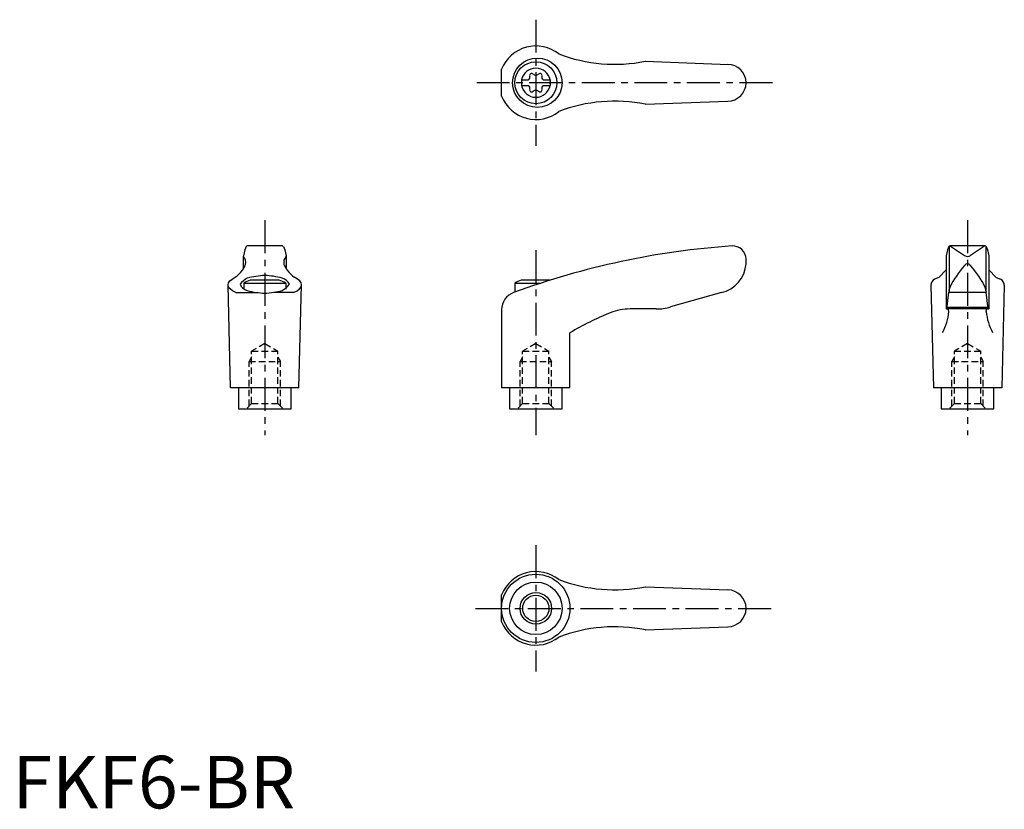
# Model space of a CAD drawing. Extents: x 1 to 189, y 0 to 150.
import ezdxf

# ---------------------------------------------------------------- set-up
doc = ezdxf.new("R2010")
doc.units = 0
doc.header["$LTSCALE"] = 5
doc.header["$MEASUREMENT"] = 0
doc.linetypes.add('CENTER', pattern=[2, 1.25, -0.25, 0.25, -0.25])
doc.linetypes.add('HIDDEN', pattern=[0.375, 0.25, -0.125])
doc.layers.get('0').update_dxf_attribs({"linetype": 'CONTINUOUS'})
for name, color, linetype in [('1', 1, 'CENTER'), ('2', 2, 'HIDDEN'), ('3', 3, 'CONTINUOUS')]:
    doc.layers.add(name, color=color, linetype=linetype)
doc.styles.add('Standard1', font='ARIAL.TTF')

msp = doc.modelspace()

# ---------------------------------------------------------------- linework, layer by layer
for p, q in [((93.07, 135.56), (93.07, 140.71)), ((120.37, 142.22), (136.21, 141.63)), ((96.83, 138.66), (98.19, 138.66)), ((96.83, 138.66), (96.83, 137.61)), ((100.97, 138.66), (102.33, 138.66)), ((102.33, 138.66), (102.33, 137.61)), ((96.83, 137.61), (98.19, 137.61)), ((100.97, 137.61), (102.33, 137.61)), ((120.37, 134.05), (136.08, 134.63)), ((44.48, 106.95), (44.22, 106.31)), ((51.35, 107.07), (44.66, 107.07)), ((51.54, 106.95), (51.8, 106.31)), ((178.18, 106.95), (177.91, 106.31)), ((178.21, 106.89), (178.21, 98.61)), ((185.05, 107.07), (178.34, 107.07)), ((178.47, 107.04), (181.13, 105.23)), ((184.94, 107.04), (182.28, 105.23)), ((185.21, 106.89), (185.21, 98.61)), ((185.24, 106.95), (185.5, 106.31)), ((43.92, 105.13), (43.92, 102.66)), ((44.22, 106.31), (43.93, 105.17)), ((51.8, 106.31), (52.09, 105.17)), ((52.09, 105.13), (52.09, 102.66)), ((177.62, 105.16), (177.62, 95.07)), ((177.91, 106.31), (177.63, 105.17)), ((185.5, 106.31), (185.78, 105.17)), ((185.79, 105.16), (185.79, 95.07)), ((139.57, 103.7), (139.57, 104.57)), ((177.62, 102.53), (176.23, 101.08)), ((185.79, 102.53), (187.18, 101.08)), ((41.51, 80.07), (41.01, 99.67)), ((44.01, 99.99), (44.01, 98.86)), ((44.01, 99.99), (52.01, 99.99)), ((50.76, 100.57), (45.25, 100.57)), ((52.01, 99.99), (52.01, 98.86)), ((54.51, 80.07), (55.01, 99.67)), ((95.57, 99.99), (100.54, 99.99)), ((95.57, 99.99), (95.57, 98.27)), ((102.33, 100.57), (96.82, 100.57)), ((174.71, 99.58), (175.21, 80.07)), ((176.23, 101.08), (175.44, 100.72)), ((187.18, 101.08), (187.97, 100.72)), ((188.71, 99.58), (188.21, 80.07)), ((42.52, 98.19), (46.24, 98.19)), ((53.49, 98.19), (49.77, 98.19)), ((134.88, 98.18), (125.21, 95.45)), ((177.76, 95.11), (178.17, 98.25)), ((178.2, 98.54), (178.17, 98.25)), ((178.17, 98.25), (185.24, 98.25)), ((178.2, 98.54), (178.22, 98.79)), ((185.21, 98.54), (185.19, 98.79)), ((185.21, 98.54), (185.24, 98.25)), ((185.65, 95.11), (185.24, 98.25)), ((93.06, 94.9), (93.06, 80.07)), ((122.49, 95.07), (117.52, 95.07)), ((185.79, 95.07), (177.62, 95.07)), ((177.8, 95.41), (185.61, 95.41)), ((106.06, 80.07), (106.06, 90.53)), ((54.51, 80.07), (41.51, 80.07)), ((43.01, 80.07), (43.01, 76.07)), ((53.01, 76.07), (53.01, 80.07)), ((106.06, 80.07), (93.06, 80.07)), ((94.57, 80.07), (94.57, 76.07)), ((104.57, 76.07), (104.57, 80.07)), ((188.21, 80.07), (175.21, 80.07)), ((176.71, 80.07), (176.71, 76.07)), ((186.71, 76.07), (186.71, 80.07)), ((43.01, 76.07), (53.01, 76.07)), ((94.57, 76.07), (104.57, 76.07)), ((176.71, 76.07), (186.71, 76.07)), ((120.37, 42.16), (136.21, 41.58)), ((93.07, 35.51), (93.07, 40.66)), ((120.37, 34), (136.08, 34.58))]:
    msp.add_line(p, q)
msp.add_lwpolyline([(52.71, 99.76, 0.217243), (51.33, 100.95, 0.04939), (48.01, 101.45, 0.036996), (44.68, 100.95, 0.092715), (43.3, 99.76, 0.217243), (44.68, 98.56, 0.04939), (48.01, 98.06, 0.036996), (51.33, 98.56, 0.092715)], format="xyb", close=True)
for centre, radius in [((99.86, 138.13), 4.7), ((99.58, 138.13), 4), ((99.57, 38.08), 6.5), ((99.58, 38.08), 4.99), ((99.58, 38.08), 2.5)]:
    msp.add_circle(centre, radius)
for centre, radius, start, end in [((99.58, 138.13), 7, 51.4687, 158.4348), ((114.62, 171.65), 30, 249.1552, 281.1603), ((99.58, 138.13), 2.76, 10.9784, 169.0216), ((136.08, 138.13), 3.5, 270, 90), ((97.75, 139.19), 0.691, 309.6889, 16.6582), ((98.79, 139.5), 0.395, 43.3418, 196.6582), ((99.58, 140.25), 0.691, 223.3418, 316.6582), ((100.37, 139.5), 0.395, 343.3418, 136.6582), ((101.41, 139.19), 0.691, 163.3418, 230.3111), ((99.58, 138.13), 2.76, 175.9774, 184.0226), ((99.58, 138.13), 2.76, 190.9784, 349.0216), ((97.75, 137.08), 0.691, 343.3418, 50.3111), ((98.79, 136.77), 0.395, 163.3418, 316.6582), ((100.37, 136.77), 0.395, 223.3418, 16.6582), ((101.41, 137.08), 0.691, 129.6889, 196.6582), ((99.58, 138.13), 2.76, 355.9774, 4.0226), ((99.58, 138.13), 7, 201.5652, 308.5313), ((99.58, 136.02), 0.691, 43.3418, 136.6582), ((114.62, 104.62), 30, 78.8397, 110.8448), ((44.66, 106.87), 0.2, 90, 157.5071), ((51.35, 106.87), 0.2, 22.4929, 90), ((147.15, -42.59), 150, 93.9159, 110.1987), ((137.07, 104.57), 2.5, 0, 93.9159), ((178.36, 106.87), 0.2, 90, 157.5071), ((178.32, 106.67), 0.4, 68.2692, 84.6963), ((185.09, 106.67), 0.4, 95.3037, 111.7308), ((185.05, 106.87), 0.2, 22.4929, 90), ((44.12, 105.12), 0.2, 165.8981, 224.3775), ((42.91, 103.94), 1.5, 345.4581, 44.3775), ((53.11, 103.94), 1.5, 135.6225, 194.5419), ((51.89, 105.12), 0.2, 315.6225, 14.1019), ((181.71, 106.05), 1, 235.7682, 304.2318), ((39.68, 105.33), 5, 324.567, 339.2483), ((56.33, 105.33), 5, 200.7517, 215.433), ((133.58, 104.04), 6, 282.444, 356.5144), ((196.21, 90.22), 20, 139.0359, 153.46), ((167.2, 90.22), 20, 26.54, 40.9641), ((36.81, 108.15), 9, 308.3354, 320.5503), ((59.21, 108.15), 9, 219.4497, 231.6646), ((48.01, 93.06), 8, 110.1573, 120), ((48.01, 93.06), 8, 60, 69.8427), ((99.57, 93.06), 8, 110.1573, 120), ((99.57, 93.06), 8, 69.7285, 69.8427), ((175.96, 99.58), 1.25, 114.3591, 180), ((187.46, 99.58), 1.25, 0, 65.6409), ((96.56, 94.9), 3.5, 110.1987, 180), ((179.22, 98.71), 1, 153.46, 175.3848), ((184.19, 98.71), 1, 4.6152, 26.54), ((136.41, 38.78), 60, 112.195, 120.3836), ((117.52, 85.07), 10, 90, 112.195), ((122.49, 105.07), 10, 270, 285.8), ((168.17, 95.38), 10, 331.2337, 355.3296), ((177.71, 95.12), 0.05, 270, 352.547), ((195.25, 95.38), 10, 184.6704, 208.7663), ((185.7, 95.12), 0.05, 187.453, 270), ((99.58, 38.08), 7, 51.4687, 158.4348), ((114.62, 71.6), 30, 249.1552, 281.1603), ((136.08, 38.08), 3.5, 270, 90), ((99.58, 38.08), 7, 201.5652, 308.5313), ((114.62, 4.57), 30, 78.8397, 110.8448)]:
    msp.add_arc(centre, radius, start, end)
for centre, major_axis, ratio, start_param, end_param in [((181.71, 102.35), (0, 1.35), 0.645456, 5.534253, 7.032118), ((48.01, 99.67), (7, 0), 0.340474, 5.61266, 6.922709), ((177.96, 94.57), (0, 0.502), 0.34346, 4.71281, 6.283185)]:
    msp.add_ellipse(centre, major_axis=major_axis, ratio=ratio, start_param=start_param, end_param=end_param)
at = {"extrusion": (0, 0, -1)}
for centre, major_axis, ratio, start_param, end_param in [((48.01, 99.67), (-7, 0), 0.340474, 5.61266, 6.922709), ((185.45, 94.57), (0, 0.502), 0.34346, 4.71281, 6.283185)]:
    msp.add_ellipse(centre, major_axis=major_axis, ratio=ratio, start_param=start_param, end_param=end_param, dxfattribs=at)
at = {"layer": '1'}
for p, q in [((99.58, 150.13), (99.58, 126.13)), ((144.58, 138.13), (88.07, 138.13)), ((48.01, 111.94), (48.01, 71.07)), ((181.71, 111.94), (181.71, 71.07)), ((99.57, 106.25), (99.57, 71.07)), ((99.58, 50.08), (99.58, 26.08)), ((88.07, 38.08), (144.58, 38.08))]:
    msp.add_line(p, q, dxfattribs=at)
at = {"layer": '2'}
for p, q in [((48.01, 88.49), (45.51, 87.05)), ((48.01, 88.49), (50.51, 87.05)), ((99.57, 88.49), (97.07, 87.05)), ((99.57, 88.49), (102.07, 87.05)), ((181.71, 88.49), (179.21, 87.05)), ((181.71, 88.49), (184.21, 87.05)), ((45.51, 77.07), (45.51, 87.05)), ((45.51, 87.05), (50.51, 87.05)), ((50.51, 77.07), (50.51, 87.05)), ((97.07, 87.05), (102.07, 87.05)), ((97.07, 77.07), (97.07, 87.05)), ((102.07, 77.07), (102.07, 87.05)), ((179.21, 77.07), (179.21, 87.05)), ((179.21, 87.05), (184.21, 87.05)), ((184.21, 77.07), (184.21, 87.05)), ((45.51, 85.94), (45.01, 85.07)), ((45.01, 76.57), (45.01, 85.07)), ((45.01, 85.07), (51.01, 85.07)), ((50.51, 85.94), (51.01, 85.07)), ((51.01, 76.57), (51.01, 85.07)), ((97.07, 85.94), (96.57, 85.07)), ((96.57, 85.07), (102.57, 85.07)), ((96.57, 76.57), (96.57, 85.07)), ((102.07, 85.94), (102.57, 85.07)), ((102.57, 76.57), (102.57, 85.07)), ((179.21, 85.94), (178.71, 85.07)), ((178.71, 76.57), (178.71, 85.07)), ((178.71, 85.07), (184.71, 85.07)), ((184.21, 85.94), (184.71, 85.07)), ((184.71, 76.57), (184.71, 85.07)), ((45.51, 77.07), (44.51, 76.07)), ((45.51, 77.07), (50.51, 77.07)), ((50.51, 77.07), (51.51, 76.07)), ((97.07, 77.07), (96.07, 76.07)), ((97.07, 77.07), (102.07, 77.07)), ((102.07, 77.07), (103.07, 76.07)), ((179.21, 77.07), (178.21, 76.07)), ((179.21, 77.07), (184.21, 77.07)), ((184.21, 77.07), (185.21, 76.07))]:
    msp.add_line(p, q, dxfattribs=at)
at = {"layer": '3'}
msp.add_circle((99.58, 38.08), 3, dxfattribs=at)

# ---------------------------------------------------------------- texts
at = {"color": 3, "style": 'Standard1'}
msp.add_text('FKF6-BR', height=10, dxfattribs=at).set_placement((0, 0))

doc.saveas('drawing.dxf')
